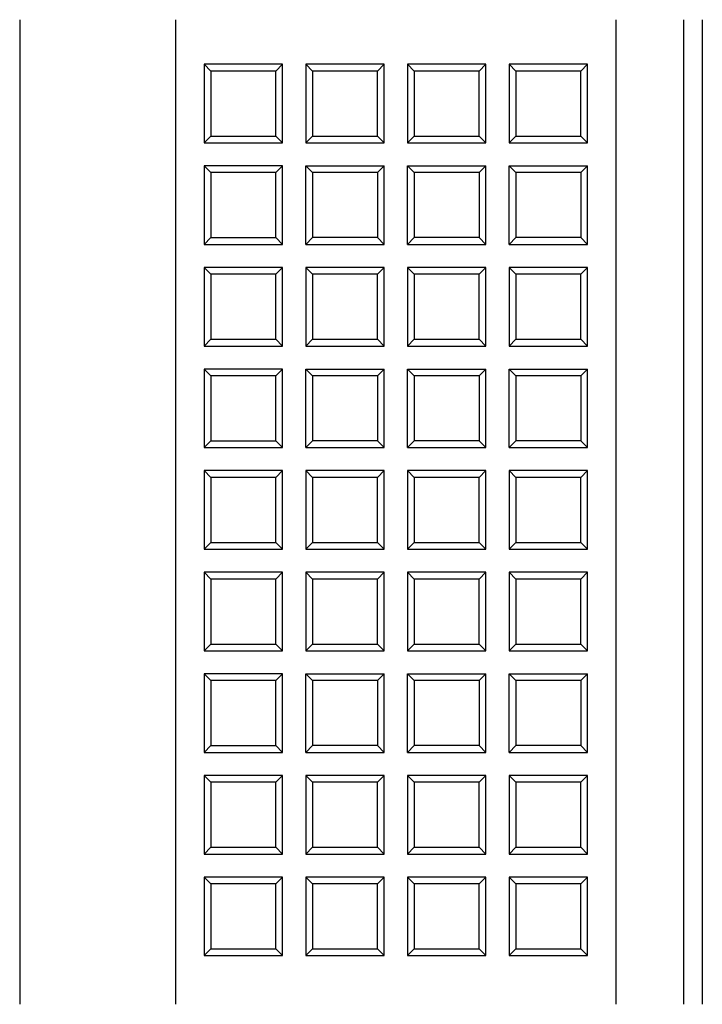
# Model space of a CAD drawing. Units: millimetres. Extents: x -50.4 to 0, y -36.3 to 36.3.
import ezdxf

# ---------------------------------------------------------------- set-up
doc = ezdxf.new("R2010")
doc.units = ezdxf.units.MM

msp = doc.modelspace()

# ---------------------------------------------------------------- linework, layer by layer
at = {"linetype": 'Continuous'}
for p, q in [((-50.36, 36.341), (-50.36, -36.341)), ((-38.86, 36.341), (-38.86, -36.341)), ((-6.36, -36.341), (-6.36, 36.341)), ((-1.36, -36.341), (-1.36, 36.341)), ((0, 36.341), (0, -36.341)), ((-36.26, 32.553), (-36.76, 33.053)), ((-36.76, 33.053), (-36.76, 27.253)), ((-30.96, 33.053), (-36.76, 33.053)), ((-30.96, 33.053), (-31.46, 32.553)), ((-30.96, 27.253), (-30.96, 33.053)), ((-28.76, 32.553), (-29.26, 33.053)), ((-29.26, 33.053), (-29.26, 27.253)), ((-23.46, 33.053), (-29.26, 33.053)), ((-23.46, 33.053), (-23.96, 32.553)), ((-23.46, 27.253), (-23.46, 33.053)), ((-21.26, 32.553), (-21.76, 33.053)), ((-21.76, 33.053), (-21.76, 27.253)), ((-15.96, 33.053), (-21.76, 33.053)), ((-15.96, 33.053), (-16.46, 32.553)), ((-15.96, 27.253), (-15.96, 33.053)), ((-13.76, 32.553), (-14.26, 33.053)), ((-14.26, 33.053), (-14.26, 27.253)), ((-8.46, 33.053), (-14.26, 33.053)), ((-8.46, 33.053), (-8.96, 32.553)), ((-8.46, 27.253), (-8.46, 33.053)), ((-31.46, 32.553), (-36.26, 32.553)), ((-36.26, 32.553), (-36.26, 27.753)), ((-31.46, 27.753), (-31.46, 32.553)), ((-23.96, 32.553), (-28.76, 32.553)), ((-28.76, 32.553), (-28.76, 27.753)), ((-23.96, 27.753), (-23.96, 32.553)), ((-16.46, 32.553), (-21.26, 32.553)), ((-21.26, 32.553), (-21.26, 27.753)), ((-16.46, 27.753), (-16.46, 32.553)), ((-8.96, 32.553), (-13.76, 32.553)), ((-13.76, 32.553), (-13.76, 27.753)), ((-8.96, 27.753), (-8.96, 32.553)), ((-36.76, 27.253), (-36.26, 27.753)), ((-36.26, 27.753), (-31.46, 27.753)), ((-31.46, 27.753), (-30.96, 27.253)), ((-29.26, 27.253), (-28.76, 27.753)), ((-28.76, 27.753), (-23.96, 27.753)), ((-23.96, 27.753), (-23.46, 27.253)), ((-21.76, 27.253), (-21.26, 27.753)), ((-21.26, 27.753), (-16.46, 27.753)), ((-16.46, 27.753), (-15.96, 27.253)), ((-14.26, 27.253), (-13.76, 27.753)), ((-13.76, 27.753), (-8.96, 27.753)), ((-8.96, 27.753), (-8.46, 27.253)), ((-36.76, 27.253), (-30.96, 27.253)), ((-29.26, 27.253), (-23.46, 27.253)), ((-21.76, 27.253), (-15.96, 27.253)), ((-14.26, 27.253), (-8.46, 27.253)), ((-36.26, 25.053), (-36.76, 25.553)), ((-36.76, 25.553), (-36.76, 19.753)), ((-30.96, 25.553), (-36.76, 25.553)), ((-30.96, 25.553), (-31.46, 25.053)), ((-30.96, 19.753), (-30.96, 25.553)), ((-29.26, 25.553), (-28.76, 25.053)), ((-29.26, 19.753), (-29.26, 25.553)), ((-29.26, 25.553), (-23.46, 25.553)), ((-23.46, 25.553), (-23.96, 25.053)), ((-23.46, 19.753), (-23.46, 25.553)), ((-21.76, 25.553), (-21.26, 25.053)), ((-21.76, 19.753), (-21.76, 25.553)), ((-21.76, 25.553), (-15.96, 25.553)), ((-15.96, 25.553), (-16.46, 25.053)), ((-15.96, 19.753), (-15.96, 25.553)), ((-14.26, 25.553), (-13.76, 25.053)), ((-14.26, 19.753), (-14.26, 25.553)), ((-14.26, 25.553), (-8.46, 25.553)), ((-8.46, 25.553), (-8.96, 25.053)), ((-8.46, 19.753), (-8.46, 25.553)), ((-31.46, 25.053), (-36.26, 25.053)), ((-36.26, 25.053), (-36.26, 20.253)), ((-31.46, 20.253), (-31.46, 25.053)), ((-28.76, 25.053), (-28.76, 20.253)), ((-23.96, 25.053), (-28.76, 25.053)), ((-23.96, 25.053), (-23.96, 20.253)), ((-21.26, 25.053), (-21.26, 20.253)), ((-16.46, 25.053), (-21.26, 25.053)), ((-16.46, 25.053), (-16.46, 20.253)), ((-13.76, 25.053), (-13.76, 20.253)), ((-8.96, 25.053), (-13.76, 25.053)), ((-8.96, 25.053), (-8.96, 20.253)), ((-36.76, 19.753), (-36.26, 20.253)), ((-36.76, 19.753), (-30.96, 19.753)), ((-36.26, 20.253), (-31.46, 20.253)), ((-31.46, 20.253), (-30.96, 19.753)), ((-28.76, 20.253), (-29.26, 19.753)), ((-29.26, 19.753), (-23.46, 19.753)), ((-23.96, 20.253), (-28.76, 20.253)), ((-23.46, 19.753), (-23.96, 20.253)), ((-21.26, 20.253), (-21.76, 19.753)), ((-21.76, 19.753), (-15.96, 19.753)), ((-16.46, 20.253), (-21.26, 20.253)), ((-15.96, 19.753), (-16.46, 20.253)), ((-13.76, 20.253), (-14.26, 19.753)), ((-14.26, 19.753), (-8.46, 19.753)), ((-8.96, 20.253), (-13.76, 20.253)), ((-8.46, 19.753), (-8.96, 20.253)), ((-36.26, 17.553), (-36.76, 18.053)), ((-36.76, 18.053), (-36.76, 12.253)), ((-30.96, 18.053), (-36.76, 18.053)), ((-31.46, 17.553), (-36.26, 17.553)), ((-36.26, 17.553), (-36.26, 12.753)), ((-30.96, 18.053), (-31.46, 17.553)), ((-31.46, 12.753), (-31.46, 17.553)), ((-30.96, 12.253), (-30.96, 18.053)), ((-28.76, 17.553), (-29.26, 18.053)), ((-29.26, 18.053), (-29.26, 12.253)), ((-23.46, 18.053), (-29.26, 18.053)), ((-23.96, 17.553), (-28.76, 17.553)), ((-28.76, 17.553), (-28.76, 12.753)), ((-23.46, 18.053), (-23.96, 17.553)), ((-23.96, 12.753), (-23.96, 17.553)), ((-23.46, 12.253), (-23.46, 18.053)), ((-21.26, 17.553), (-21.76, 18.053)), ((-21.76, 18.053), (-21.76, 12.253)), ((-15.96, 18.053), (-21.76, 18.053)), ((-16.46, 17.553), (-21.26, 17.553)), ((-21.26, 17.553), (-21.26, 12.753)), ((-15.96, 18.053), (-16.46, 17.553)), ((-16.46, 12.753), (-16.46, 17.553)), ((-15.96, 12.253), (-15.96, 18.053)), ((-13.76, 17.553), (-14.26, 18.053)), ((-14.26, 18.053), (-14.26, 12.253)), ((-8.46, 18.053), (-14.26, 18.053)), ((-8.96, 17.553), (-13.76, 17.553)), ((-13.76, 17.553), (-13.76, 12.753)), ((-8.46, 18.053), (-8.96, 17.553)), ((-8.96, 12.753), (-8.96, 17.553)), ((-8.46, 12.253), (-8.46, 18.053)), ((-36.76, 12.253), (-36.26, 12.753)), ((-36.26, 12.753), (-31.46, 12.753)), ((-31.46, 12.753), (-30.96, 12.253)), ((-29.26, 12.253), (-28.76, 12.753)), ((-28.76, 12.753), (-23.96, 12.753)), ((-23.96, 12.753), (-23.46, 12.253)), ((-21.76, 12.253), (-21.26, 12.753)), ((-21.26, 12.753), (-16.46, 12.753)), ((-16.46, 12.753), (-15.96, 12.253)), ((-14.26, 12.253), (-13.76, 12.753)), ((-13.76, 12.753), (-8.96, 12.753)), ((-8.96, 12.753), (-8.46, 12.253)), ((-36.76, 12.253), (-30.96, 12.253)), ((-29.26, 12.253), (-23.46, 12.253)), ((-21.76, 12.253), (-15.96, 12.253)), ((-14.26, 12.253), (-8.46, 12.253)), ((-36.26, 10.053), (-36.76, 10.553)), ((-36.76, 10.553), (-36.76, 4.753)), ((-30.96, 10.553), (-36.76, 10.553)), ((-30.96, 10.553), (-31.46, 10.053)), ((-30.96, 4.753), (-30.96, 10.553)), ((-29.26, 10.553), (-28.76, 10.053)), ((-29.26, 4.753), (-29.26, 10.553)), ((-29.26, 10.553), (-23.46, 10.553)), ((-23.46, 10.553), (-23.96, 10.053)), ((-23.46, 4.753), (-23.46, 10.553)), ((-21.76, 10.553), (-21.26, 10.053)), ((-21.76, 4.753), (-21.76, 10.553)), ((-21.76, 10.553), (-15.96, 10.553)), ((-15.96, 10.553), (-16.46, 10.053)), ((-15.96, 4.753), (-15.96, 10.553)), ((-14.26, 10.553), (-13.76, 10.053)), ((-14.26, 4.753), (-14.26, 10.553)), ((-14.26, 10.553), (-8.46, 10.553)), ((-8.46, 10.553), (-8.96, 10.053)), ((-8.46, 4.753), (-8.46, 10.553)), ((-31.46, 10.053), (-36.26, 10.053)), ((-36.26, 10.053), (-36.26, 5.253)), ((-31.46, 5.253), (-31.46, 10.053)), ((-28.76, 10.053), (-28.76, 5.253)), ((-23.96, 10.053), (-28.76, 10.053)), ((-23.96, 10.053), (-23.96, 5.253)), ((-21.26, 10.053), (-21.26, 5.253)), ((-16.46, 10.053), (-21.26, 10.053)), ((-16.46, 10.053), (-16.46, 5.253)), ((-13.76, 10.053), (-13.76, 5.253)), ((-8.96, 10.053), (-13.76, 10.053)), ((-8.96, 10.053), (-8.96, 5.253)), ((-36.76, 4.753), (-36.26, 5.253)), ((-36.26, 5.253), (-31.46, 5.253)), ((-31.46, 5.253), (-30.96, 4.753)), ((-28.76, 5.253), (-29.26, 4.753)), ((-23.96, 5.253), (-28.76, 5.253)), ((-23.46, 4.753), (-23.96, 5.253)), ((-21.26, 5.253), (-21.76, 4.753)), ((-16.46, 5.253), (-21.26, 5.253)), ((-15.96, 4.753), (-16.46, 5.253)), ((-13.76, 5.253), (-14.26, 4.753)), ((-8.96, 5.253), (-13.76, 5.253)), ((-8.46, 4.753), (-8.96, 5.253)), ((-36.76, 4.753), (-30.96, 4.753)), ((-29.26, 4.753), (-23.46, 4.753)), ((-21.76, 4.753), (-15.96, 4.753)), ((-14.26, 4.753), (-8.46, 4.753)), ((-36.26, 2.553), (-36.76, 3.053)), ((-36.76, 3.053), (-36.76, -2.747)), ((-30.96, 3.053), (-36.76, 3.053)), ((-30.96, 3.053), (-31.46, 2.553)), ((-30.96, -2.747), (-30.96, 3.053)), ((-28.76, 2.553), (-29.26, 3.053)), ((-29.26, 3.053), (-29.26, -2.747)), ((-23.46, 3.053), (-29.26, 3.053)), ((-23.46, 3.053), (-23.96, 2.553)), ((-23.46, -2.747), (-23.46, 3.053)), ((-21.26, 2.553), (-21.76, 3.053)), ((-21.76, 3.053), (-21.76, -2.747)), ((-15.96, 3.053), (-21.76, 3.053)), ((-15.96, 3.053), (-16.46, 2.553)), ((-15.96, -2.747), (-15.96, 3.053)), ((-13.76, 2.553), (-14.26, 3.053)), ((-14.26, 3.053), (-14.26, -2.747)), ((-8.46, 3.053), (-14.26, 3.053)), ((-8.46, 3.053), (-8.96, 2.553)), ((-8.46, -2.747), (-8.46, 3.053)), ((-31.46, 2.553), (-36.26, 2.553)), ((-36.26, 2.553), (-36.26, -2.247)), ((-31.46, -2.247), (-31.46, 2.553)), ((-23.96, 2.553), (-28.76, 2.553)), ((-28.76, 2.553), (-28.76, -2.247)), ((-23.96, -2.247), (-23.96, 2.553)), ((-16.46, 2.553), (-21.26, 2.553)), ((-21.26, 2.553), (-21.26, -2.247)), ((-16.46, -2.247), (-16.46, 2.553)), ((-8.96, 2.553), (-13.76, 2.553)), ((-13.76, 2.553), (-13.76, -2.247)), ((-8.96, -2.247), (-8.96, 2.553)), ((-36.76, -2.747), (-36.26, -2.247)), ((-36.76, -2.747), (-30.96, -2.747)), ((-36.26, -2.247), (-31.46, -2.247)), ((-31.46, -2.247), (-30.96, -2.747)), ((-29.26, -2.747), (-28.76, -2.247)), ((-29.26, -2.747), (-23.46, -2.747)), ((-28.76, -2.247), (-23.96, -2.247)), ((-23.96, -2.247), (-23.46, -2.747)), ((-21.76, -2.747), (-21.26, -2.247)), ((-21.76, -2.747), (-15.96, -2.747)), ((-21.26, -2.247), (-16.46, -2.247)), ((-16.46, -2.247), (-15.96, -2.747)), ((-14.26, -2.747), (-13.76, -2.247)), ((-14.26, -2.747), (-8.46, -2.747)), ((-13.76, -2.247), (-8.96, -2.247)), ((-8.96, -2.247), (-8.46, -2.747)), ((-36.26, -4.947), (-36.76, -4.447)), ((-36.76, -4.447), (-36.76, -10.247)), ((-30.96, -4.447), (-36.76, -4.447)), ((-31.46, -4.947), (-36.26, -4.947)), ((-36.26, -4.947), (-36.26, -9.747)), ((-30.96, -4.447), (-31.46, -4.947)), ((-31.46, -9.747), (-31.46, -4.947)), ((-30.96, -10.247), (-30.96, -4.447)), ((-28.76, -4.947), (-29.26, -4.447)), ((-29.26, -4.447), (-29.26, -10.247)), ((-23.46, -4.447), (-29.26, -4.447)), ((-23.96, -4.947), (-28.76, -4.947)), ((-28.76, -4.947), (-28.76, -9.747)), ((-23.46, -4.447), (-23.96, -4.947)), ((-23.96, -9.747), (-23.96, -4.947)), ((-23.46, -10.247), (-23.46, -4.447)), ((-21.26, -4.947), (-21.76, -4.447)), ((-21.76, -4.447), (-21.76, -10.247)), ((-15.96, -4.447), (-21.76, -4.447)), ((-16.46, -4.947), (-21.26, -4.947)), ((-21.26, -4.947), (-21.26, -9.747)), ((-15.96, -4.447), (-16.46, -4.947)), ((-16.46, -9.747), (-16.46, -4.947)), ((-15.96, -10.247), (-15.96, -4.447)), ((-13.76, -4.947), (-14.26, -4.447)), ((-14.26, -4.447), (-14.26, -10.247)), ((-8.46, -4.447), (-14.26, -4.447)), ((-8.96, -4.947), (-13.76, -4.947)), ((-13.76, -4.947), (-13.76, -9.747)), ((-8.46, -4.447), (-8.96, -4.947)), ((-8.96, -9.747), (-8.96, -4.947)), ((-8.46, -10.247), (-8.46, -4.447)), ((-36.76, -10.247), (-36.26, -9.747)), ((-36.26, -9.747), (-31.46, -9.747)), ((-31.46, -9.747), (-30.96, -10.247)), ((-29.26, -10.247), (-28.76, -9.747)), ((-28.76, -9.747), (-23.96, -9.747)), ((-23.96, -9.747), (-23.46, -10.247)), ((-21.76, -10.247), (-21.26, -9.747)), ((-21.26, -9.747), (-16.46, -9.747)), ((-16.46, -9.747), (-15.96, -10.247)), ((-14.26, -10.247), (-13.76, -9.747)), ((-13.76, -9.747), (-8.96, -9.747)), ((-8.96, -9.747), (-8.46, -10.247)), ((-36.76, -10.247), (-30.96, -10.247)), ((-29.26, -10.247), (-23.46, -10.247)), ((-21.76, -10.247), (-15.96, -10.247)), ((-14.26, -10.247), (-8.46, -10.247)), ((-36.26, -12.447), (-36.76, -11.947)), ((-36.76, -11.947), (-36.76, -17.747)), ((-30.96, -11.947), (-36.76, -11.947)), ((-30.96, -11.947), (-31.46, -12.447)), ((-30.96, -17.747), (-30.96, -11.947)), ((-29.26, -11.947), (-28.76, -12.447)), ((-29.26, -17.747), (-29.26, -11.947)), ((-29.26, -11.947), (-23.46, -11.947)), ((-23.46, -11.947), (-23.96, -12.447)), ((-23.46, -17.747), (-23.46, -11.947)), ((-21.76, -11.947), (-21.26, -12.447)), ((-21.76, -17.747), (-21.76, -11.947)), ((-21.76, -11.947), (-15.96, -11.947)), ((-15.96, -11.947), (-16.46, -12.447)), ((-15.96, -17.747), (-15.96, -11.947)), ((-14.26, -11.947), (-13.76, -12.447)), ((-14.26, -17.747), (-14.26, -11.947)), ((-14.26, -11.947), (-8.46, -11.947)), ((-8.46, -11.947), (-8.96, -12.447)), ((-8.46, -17.747), (-8.46, -11.947)), ((-31.46, -12.447), (-36.26, -12.447)), ((-36.26, -12.447), (-36.26, -17.247)), ((-31.46, -17.247), (-31.46, -12.447)), ((-28.76, -12.447), (-28.76, -17.247)), ((-23.96, -12.447), (-28.76, -12.447)), ((-23.96, -12.447), (-23.96, -17.247)), ((-21.26, -12.447), (-21.26, -17.247)), ((-16.46, -12.447), (-21.26, -12.447)), ((-16.46, -12.447), (-16.46, -17.247)), ((-13.76, -12.447), (-13.76, -17.247)), ((-8.96, -12.447), (-13.76, -12.447)), ((-8.96, -12.447), (-8.96, -17.247)), ((-36.76, -17.747), (-36.26, -17.247)), ((-36.26, -17.247), (-31.46, -17.247)), ((-31.46, -17.247), (-30.96, -17.747)), ((-28.76, -17.247), (-29.26, -17.747)), ((-23.96, -17.247), (-28.76, -17.247)), ((-23.46, -17.747), (-23.96, -17.247)), ((-21.26, -17.247), (-21.76, -17.747)), ((-16.46, -17.247), (-21.26, -17.247)), ((-15.96, -17.747), (-16.46, -17.247)), ((-13.76, -17.247), (-14.26, -17.747)), ((-8.96, -17.247), (-13.76, -17.247)), ((-8.46, -17.747), (-8.96, -17.247)), ((-36.76, -17.747), (-30.96, -17.747)), ((-29.26, -17.747), (-23.46, -17.747)), ((-21.76, -17.747), (-15.96, -17.747)), ((-14.26, -17.747), (-8.46, -17.747)), ((-36.26, -19.947), (-36.76, -19.447)), ((-36.76, -19.447), (-36.76, -25.247)), ((-30.96, -19.447), (-36.76, -19.447)), ((-30.96, -19.447), (-31.46, -19.947)), ((-30.96, -25.247), (-30.96, -19.447)), ((-28.76, -19.947), (-29.26, -19.447)), ((-29.26, -19.447), (-29.26, -25.247)), ((-23.46, -19.447), (-29.26, -19.447)), ((-23.46, -19.447), (-23.96, -19.947)), ((-23.46, -25.247), (-23.46, -19.447)), ((-21.26, -19.947), (-21.76, -19.447)), ((-21.76, -19.447), (-21.76, -25.247)), ((-15.96, -19.447), (-21.76, -19.447)), ((-15.96, -19.447), (-16.46, -19.947)), ((-15.96, -25.247), (-15.96, -19.447)), ((-13.76, -19.947), (-14.26, -19.447)), ((-14.26, -19.447), (-14.26, -25.247)), ((-8.46, -19.447), (-14.26, -19.447)), ((-8.46, -19.447), (-8.96, -19.947)), ((-8.46, -25.247), (-8.46, -19.447)), ((-31.46, -19.947), (-36.26, -19.947)), ((-36.26, -19.947), (-36.26, -24.747)), ((-31.46, -24.747), (-31.46, -19.947)), ((-23.96, -19.947), (-28.76, -19.947)), ((-28.76, -19.947), (-28.76, -24.747)), ((-23.96, -24.747), (-23.96, -19.947)), ((-16.46, -19.947), (-21.26, -19.947)), ((-21.26, -19.947), (-21.26, -24.747)), ((-16.46, -24.747), (-16.46, -19.947)), ((-8.96, -19.947), (-13.76, -19.947)), ((-13.76, -19.947), (-13.76, -24.747)), ((-8.96, -24.747), (-8.96, -19.947)), ((-36.76, -25.247), (-36.26, -24.747)), ((-36.76, -25.247), (-30.96, -25.247)), ((-36.26, -24.747), (-31.46, -24.747)), ((-31.46, -24.747), (-30.96, -25.247)), ((-29.26, -25.247), (-28.76, -24.747)), ((-29.26, -25.247), (-23.46, -25.247)), ((-28.76, -24.747), (-23.96, -24.747)), ((-23.96, -24.747), (-23.46, -25.247)), ((-21.76, -25.247), (-21.26, -24.747)), ((-21.76, -25.247), (-15.96, -25.247)), ((-21.26, -24.747), (-16.46, -24.747)), ((-16.46, -24.747), (-15.96, -25.247)), ((-14.26, -25.247), (-13.76, -24.747)), ((-14.26, -25.247), (-8.46, -25.247)), ((-13.76, -24.747), (-8.96, -24.747)), ((-8.96, -24.747), (-8.46, -25.247)), ((-36.26, -27.447), (-36.76, -26.947)), ((-36.76, -26.947), (-36.76, -32.747)), ((-30.96, -26.947), (-36.76, -26.947)), ((-31.46, -27.447), (-36.26, -27.447)), ((-36.26, -27.447), (-36.26, -32.247)), ((-30.96, -26.947), (-31.46, -27.447)), ((-31.46, -32.247), (-31.46, -27.447)), ((-30.96, -32.747), (-30.96, -26.947)), ((-28.76, -27.447), (-29.26, -26.947)), ((-29.26, -26.947), (-29.26, -32.747)), ((-23.46, -26.947), (-29.26, -26.947)), ((-23.96, -27.447), (-28.76, -27.447)), ((-28.76, -27.447), (-28.76, -32.247)), ((-23.46, -26.947), (-23.96, -27.447)), ((-23.96, -32.247), (-23.96, -27.447)), ((-23.46, -32.747), (-23.46, -26.947)), ((-21.26, -27.447), (-21.76, -26.947)), ((-21.76, -26.947), (-21.76, -32.747)), ((-15.96, -26.947), (-21.76, -26.947)), ((-16.46, -27.447), (-21.26, -27.447)), ((-21.26, -27.447), (-21.26, -32.247)), ((-15.96, -26.947), (-16.46, -27.447)), ((-16.46, -32.247), (-16.46, -27.447)), ((-15.96, -32.747), (-15.96, -26.947)), ((-13.76, -27.447), (-14.26, -26.947)), ((-14.26, -26.947), (-14.26, -32.747)), ((-8.46, -26.947), (-14.26, -26.947)), ((-8.96, -27.447), (-13.76, -27.447)), ((-13.76, -27.447), (-13.76, -32.247)), ((-8.46, -26.947), (-8.96, -27.447)), ((-8.96, -32.247), (-8.96, -27.447)), ((-8.46, -32.747), (-8.46, -26.947)), ((-36.76, -32.747), (-36.26, -32.247)), ((-36.26, -32.247), (-31.46, -32.247)), ((-31.46, -32.247), (-30.96, -32.747)), ((-29.26, -32.747), (-28.76, -32.247)), ((-28.76, -32.247), (-23.96, -32.247)), ((-23.96, -32.247), (-23.46, -32.747)), ((-21.76, -32.747), (-21.26, -32.247)), ((-21.26, -32.247), (-16.46, -32.247)), ((-16.46, -32.247), (-15.96, -32.747)), ((-14.26, -32.747), (-13.76, -32.247)), ((-13.76, -32.247), (-8.96, -32.247)), ((-8.96, -32.247), (-8.46, -32.747)), ((-36.76, -32.747), (-30.96, -32.747)), ((-29.26, -32.747), (-23.46, -32.747)), ((-21.76, -32.747), (-15.96, -32.747)), ((-14.26, -32.747), (-8.46, -32.747))]:
    msp.add_line(p, q, dxfattribs=at)

doc.saveas('drawing.dxf')
